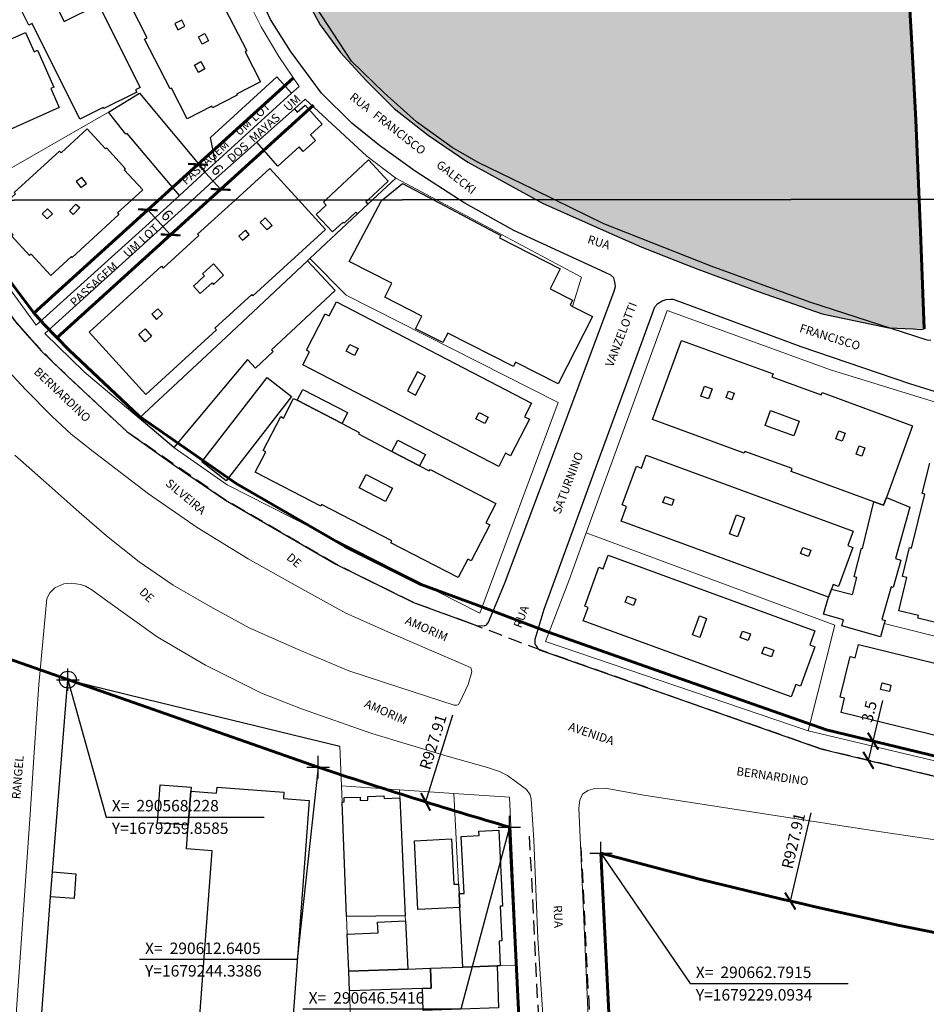
# Model space of a CAD drawing. Units: millimetres. Extents: x 290116 to 293361, y 1677035 to 1680124.
# Drawn here: x 290560 to 290720, y 1679202 to 1679377 of the extents above; entities that cross this region are included whole.
import ezdxf

# ---------------------------------------------------------------- set-up
doc = ezdxf.new("R2010")
doc.units = ezdxf.units.MM
doc.header["$MEASUREMENT"] = 0
doc.header["$PDMODE"] = 2
doc.header["$PDSIZE"] = 2
doc.linetypes.add('DASHED2', pattern=[0.375, 0.25, -0.125])
for name, color, linetype in [('_COORDENADAS_SIRGAS', 7, 'Continuous'), ('_cotas', 7, 'Continuous'), ('_meio fio', 7, 'DASHED2'), ('_textos', 7, 'Continuous'), ('Cerca', 8, 'Cerca'), ('Edificacoes', 2, 'Continuous'), ('Edificacoes_Vazios', 2, 'Continuous'), ('Topon_de_Vias', 7, 'Continuous'), ('V-AREA_VERDE', 3, 'Continuous')]:
    doc.layers.add(name, color=color, linetype=linetype)
for name, color, linetype, lineweight in [('_traçado por meio fio', 7, 'Continuous', 60), ('_traçado viário outros', 7, 'Continuous', 60), ('Muro_Grade', 8, 'Continuous', 20), ('Pavimentacao_Asfaltica_Mfio', 10, 'Continuous', 30), ('Pavimentacao_Asfaltica_S_Mfio', 10, 'Continuous', 15), ('Pavimentacao_Nao_Asfaltica_Mfio', 10, 'Continuous', 30), ('Separ_Fisico_Canteiro_Mureta', 10, 'Continuous', 15)]:
    doc.layers.add(name, color=color, linetype=linetype, lineweight=lineweight)
doc.layers.add('Malha', color=7, linetype='Continuous', plot=False)
doc.styles.add('Arial', font='arial.ttf', dxfattribs={"height": 1.5})
doc.styles.get("Standard").update_dxf_attribs({"font": 'arial.ttf'})
doc.linetypes.add('Cerca', pattern='A,10,0,["X",Standard,S=1,R=0,X=0,Y=-0.5],0.1', length=10.1)
doc.dimstyles.new('AEROS UPV', dxfattribs={"dimtxt": 2, "dimasz": 2.5, "dimexe": 1.25, "dimexo": 0.625, "dimtad": 1, "dimdsep": 46, "dimtxsty": 'Standard', "dimblk": 'ARCHTICK', "dimcen": 2.5, "dimadec": 0, "dimazin": 0, "dimtfac": 1, "dimtmove": 0, "dimatfit": 3, "dimfxl": 1, "dimtzin": 0, "dimarcsym": 0})

# ---------------------------------------------------------------- blocks, each defined once
blk = doc.blocks.new('_ArchTick')
at = {"color": 0, "linetype": 'Continuous', "const_width": 0.15}
blk.add_lwpolyline([(-0.5, -0.5), (0.5, 0.5)], dxfattribs=at)
blk = doc.blocks.new('*D317')
at = {"layer": '_cotas', "color": 0, "lineweight": -2, "transparency": 16777216}
blk.add_line((290429.9, 1679299.82), (290415.51, 1679301.8), dxfattribs=at)
at = {"layer": 'Defpoints', "color": 0, "transparency": 16777216}
for p in [(290415.51, 1679301.8), (291009.91, 1679220.18)]:
    blk.add_point(p, dxfattribs=at)
at = {"layer": '_cotas', "color": 0, "lineweight": -2, "transparency": 16777216, "xscale": 2.5, "yscale": 2.5, "zscale": 2.5, "rotation": 172.1813651565204}
blk.add_blockref('_ArchTick', (290415.51, 1679301.8), dxfattribs=at)
at = {"layer": '_cotas', "color": 0, "transparency": 16777216, "insert": (290426.37, 1679301.97), "char_height": 2, "attachment_point": 5, "rotation": 352.1814}
blk.add_mtext('R600', dxfattribs=at)
blk = doc.blocks.new('*D346')
at = {"layer": '_cotas', "color": 0, "lineweight": -2, "transparency": 16777216}
for p, q in [((290711.04, 1679248.95), (290712.77, 1679256.15)), ((290710.22, 1679245.55), (290711.04, 1679248.95)), ((290711.65, 1679248.8), (290712.26, 1679248.66)), ((290710.83, 1679245.4), (290711.44, 1679245.25))]:
    blk.add_line(p, q, dxfattribs=at)
at = {"layer": 'Defpoints', "color": 0, "transparency": 16777216}
for p in [(290711.04, 1679248.95), (290711.04, 1679248.95), (290710.22, 1679245.55)]:
    blk.add_point(p, dxfattribs=at)
at = {"layer": '_cotas', "color": 0, "lineweight": -2, "transparency": 16777216, "xscale": 2.5, "yscale": 2.5, "zscale": 2.5}
for p, rotation in [((290711.04, 1679248.95), 76.46594027085514), ((290710.22, 1679245.55), 256.4659402708551)]:
    blk.add_blockref('_ArchTick', p, dxfattribs=dict(at, rotation=rotation))
at = {"layer": '_cotas', "color": 0, "transparency": 16777216, "insert": (290710.6, 1679254.15), "char_height": 2, "attachment_point": 5, "rotation": 76.4659}
blk.add_mtext('3.5', dxfattribs=at)
blk = doc.blocks.new('*D395')
at = {"layer": '_cotas', "color": 0, "lineweight": -2, "transparency": 16777216}
blk.add_line((290636.47, 1679253.54), (290631.69, 1679238.18), dxfattribs=at)
at = {"layer": 'Defpoints', "color": 0, "transparency": 16777216}
for p in [(290907.49, 1680124.15), (290631.69, 1679238.18)]:
    blk.add_point(p, dxfattribs=at)
at = {"layer": '_cotas', "color": 0, "lineweight": -2, "transparency": 16777216, "xscale": 2.5, "yscale": 2.5, "zscale": 2.5, "rotation": 252.7091674094109}
blk.add_blockref('_ArchTick', (290631.69, 1679238.18), dxfattribs=at)
at = {"layer": '_cotas', "color": 0, "transparency": 16777216, "insert": (290633.25, 1679248.74), "char_height": 2, "attachment_point": 5, "rotation": 72.7092}
blk.add_mtext('R927.91', dxfattribs=at)
blk = doc.blocks.new('*D396')
at = {"layer": '_cotas', "color": 0, "lineweight": -2, "transparency": 16777216}
blk.add_line((290700.02, 1679236.25), (290696.36, 1679220.59), dxfattribs=at)
at = {"layer": 'Defpoints', "color": 0, "transparency": 16777216}
for p in [(290907.49, 1680124.15), (290696.36, 1679220.59)]:
    blk.add_point(p, dxfattribs=at)
at = {"layer": '_cotas', "color": 0, "lineweight": -2, "transparency": 16777216, "xscale": 2.5, "yscale": 2.5, "zscale": 2.5, "rotation": 256.848369383542}
blk.add_blockref('_ArchTick', (290696.36, 1679220.59), dxfattribs=at)
at = {"layer": '_cotas', "color": 0, "transparency": 16777216, "insert": (290697.16, 1679231.22), "char_height": 2, "attachment_point": 5, "rotation": 76.8484}
blk.add_mtext('R927.91', dxfattribs=at)
blk = doc.blocks.new('*D399')
at = {"layer": '_cotas', "color": 0, "lineweight": -2, "transparency": 16777216}
for p, q in [((290591.77, 1679351.69), (290592.24, 1679352.11)), ((290591.31, 1679351.27), (290595.34, 1679346.82)), ((290595.8, 1679347.24), (290596.27, 1679347.66))]:
    blk.add_line(p, q, dxfattribs=at)
at = {"layer": 'Defpoints', "color": 0, "transparency": 16777216}
for p in [(290591.31, 1679351.27), (290595.34, 1679346.82), (290595.34, 1679346.82)]:
    blk.add_point(p, dxfattribs=at)
at = {"layer": '_cotas', "color": 0, "lineweight": -2, "transparency": 16777216, "xscale": 2.5, "yscale": 2.5, "zscale": 2.5}
for p, rotation in [((290591.31, 1679351.27), 132.1849280996417), ((290595.34, 1679346.82), 312.1849280996417)]:
    blk.add_blockref('_ArchTick', p, dxfattribs=dict(at, rotation=rotation))
at = {"layer": '_cotas', "color": 0, "transparency": 16777216, "insert": (290594.55, 1679350.15), "char_height": 2, "attachment_point": 5, "rotation": 312.1849}
blk.add_mtext('6', dxfattribs=at)
blk = doc.blocks.new('*D400')
at = {"layer": '_cotas', "color": 0, "lineweight": -2, "transparency": 16777216}
for p, q in [((290581.95, 1679342.79), (290581.49, 1679342.37)), ((290582.42, 1679343.21), (290586.45, 1679338.76)), ((290585.98, 1679338.34), (290585.52, 1679337.92))]:
    blk.add_line(p, q, dxfattribs=at)
at = {"layer": 'Defpoints', "color": 0, "transparency": 16777216}
for p in [(290582.42, 1679343.21), (290586.45, 1679338.76), (290586.45, 1679338.76)]:
    blk.add_point(p, dxfattribs=at)
at = {"layer": '_cotas', "color": 0, "lineweight": -2, "transparency": 16777216, "xscale": 2.5, "yscale": 2.5, "zscale": 2.5}
for p, rotation in [((290582.42, 1679343.21), 132.1849280992298), ((290586.45, 1679338.76), 312.1849280992298)]:
    blk.add_blockref('_ArchTick', p, dxfattribs=dict(at, rotation=rotation))
at = {"layer": '_cotas', "color": 0, "transparency": 16777216, "insert": (290585.65, 1679342.09), "char_height": 2, "attachment_point": 5, "rotation": 312.1849}
blk.add_mtext('6', dxfattribs=at)

msp = doc.modelspace()

# ---------------------------------------------------------------- hatches: boundary and pattern name
at = {"layer": 'V-AREA_VERDE'}
h = msp.add_hatch(dxfattribs=at)
h.set_pattern_fill('AR-SAND', color=256, scale=2)
h.set_pattern_definition([(37.5, (0, 0), (-0.125986716, 3.853647538), [0, -3.04, 0, -3.4, 0, -3.25]), (7.5, (0, 0), (3.53955341, 5.64429213), [0, -1.64, 0, -2.74, 0, -1.05]), (327.5, (-2.46, 0), (6.2282837235, 0.011318107), [0, -1, 0, -3.6, 0, -4.7]), (317.5, (-2.46, 0), (6.012253209, 1.75535113), [0, -0.5, 0, -2.36, 0, -2.7])])
h.paths.add_polyline_path([(290717.265, 1679383.951), (290716.458, 1679398.205), (290715.316, 1679408.706), (290714.704, 1679413.337), (290713.799, 1679417.545), (290713.196, 1679419.94), (290712.197, 1679423.943), (290710.349, 1679429.422), (290707.038, 1679437.963), (290703.4, 1679445.025), (290699.873, 1679451.134), (290697.091, 1679455.954), (290691.469, 1679465.541), (290686.576, 1679473.856), (290678.785, 1679486.896), (290671.513, 1679499.58), (290667.502, 1679506.988), (290664.231, 1679513.48), (290660.375, 1679522.045), (290657.107, 1679530.994), (290651.911, 1679547.914), (290650.321, 1679553.33), (290650.006, 1679555.078), (290649.762, 1679556.731), (290649.597, 1679557.435), (290649.452, 1679558.089), (290649.098, 1679558.323), (290648.448, 1679558.493), (290639.828, 1679558.683), (290638.018, 1679558.723), (290637.188, 1679558.123), (290636.218, 1679556.803), (290635.728, 1679554.413), (290635.039, 1679551.073), (290613.441, 1679460.733), (290607.842, 1679436.612), (290604.742, 1679424.552), (290603.932, 1679418.712), (290603.352, 1679413.022), (290603.412, 1679407.592), (290603.693, 1679402.162), (290604.503, 1679396.692), (290605.793, 1679391.223), (290607.643, 1679385.833), (290613.003, 1679376.023), (290616.613, 1679371.083), (290621.123, 1679366.143), (290626.124, 1679361.203), (290632.134, 1679356.443), (290639.194, 1679351.683), (290652.564, 1679344.344), (290665.194, 1679338.734), (290670.024, 1679336.584), (290677.824, 1679333.525), (290679.964, 1679332.685), (290690.654, 1679328.715), (290702.024, 1679324.745), (290714.158, 1679322.281), (290720.076, 1679322.092), (290720.043, 1679323.402), (290720.028, 1679323.81), (290720.015, 1679324.154), (290719.997, 1679324.627), (290719.972, 1679325.299), (290719.652, 1679333.656), (290718.089, 1679369.348)])
h.paths.add_polyline_path([(290645.955, 1679417.674), (290681.021, 1679417.674), (290681.021, 1679421.555), (290645.955, 1679421.555)], flags=16)
h.paths.add_polyline_path([(290646.059, 1679420.247), (290684.367, 1679420.247), (290684.367, 1679425.14), (290646.059, 1679425.14)], flags=16)

# ---------------------------------------------------------------- linework, layer by layer
at = {"layer": '_COORDENADAS_SIRGAS'}
for points in [[(290568.228, 1679259.859), (290575.034, 1679235.492), (290603.034, 1679235.492)], [(290612.641, 1679244.339), (290608.923, 1679210.193), (290580.923, 1679210.193)], [(290646.542, 1679233.695), (290637.936, 1679201.399), (290609.936, 1679201.399)], [(290662.792, 1679229.093), (290678.609, 1679205.935), (290706.609, 1679205.935)]]:
    msp.add_lwpolyline(points, dxfattribs=at)
at = {"layer": '_meio fio', "ltscale": 10}
msp.add_line((290653.805, 1679158.459), (290650.098, 1679232.661), dxfattribs=at)
msp.add_lwpolyline([(290736.172, 1679239.299), (290701.802, 1679247.572), (290674.625, 1679257.136), (290652.283, 1679265.013), (290639.504, 1679269.885), (290629.527, 1679273.535), (290615.762, 1679280.375), (290596.181, 1679291.722), (290578.671, 1679303.868), (290565.918, 1679315.853), (290561.466, 1679320.496), (290559.444, 1679322.804), (290552.06, 1679332.561), (290544.2, 1679343.841), (290541.959, 1679347.632), (290540.412, 1679350.369), (290534.046, 1679364.749), (290531.901, 1679370.789), (290530.007, 1679376.861), (290527.522, 1679388.389)], dxfattribs=at)
msp.add_lwpolyline([(290659.238, 1679230.072), (290667.397, 1679066.8, 0.4144226), (290670.545, 1679063.954), (290728.097, 1679066.871), (290756.739, 1679068.499), (290790.56, 1679070.22), (290808.191, 1679071.019, 0.41678), (290811.05, 1679074.178), (290803.411, 1679215.341)], format="xyb", dxfattribs=at)
at = {"layer": '_textos'}
msp.add_circle((290568.228, 1679259.859), 1.5, dxfattribs=at)
for p in [(290568.228, 1679259.859), (290612.641, 1679244.339), (290646.542, 1679233.695), (290662.792, 1679229.093)]:
    msp.add_point(p, dxfattribs=at)
at = {"layer": '_traçado por meio fio'}
msp.add_line((290650.284, 1679158.796), (290646.542, 1679233.695), dxfattribs=at)
for points in [[(290712.136, 1679424.154), (290714.534, 1679414.626), (290715.716, 1679405.681), (290716.516, 1679397.624), (290717.14, 1679386.142), (290717.91, 1679372.617), (290718.648, 1679359.126), (290719.447, 1679339.355), (290720.092, 1679322.096)], [(290736.991, 1679242.702), (290702.795, 1679250.933), (290675.787, 1679260.437), (290653.488, 1679268.3), (290640.729, 1679273.163), (290630.911, 1679276.755), (290617.42, 1679283.46), (290598.059, 1679294.679), (290580.879, 1679306.596), (290568.381, 1679318.341), (290564.046, 1679322.861), (290562.16, 1679325.016), (290554.892, 1679334.619), (290547.147, 1679345.734), (290544.989, 1679349.384), (290543.543, 1679351.942), (290537.3, 1679366.045), (290535.222, 1679371.896), (290533.395, 1679377.753)], [(290662.792, 1679229.093), (290670.917, 1679066.476), (290727.962, 1679069.367), (290756.604, 1679070.996), (290790.44, 1679072.717), (290807.083, 1679073.472), (290800.011, 1679204.146)]]:
    msp.add_lwpolyline(points, dxfattribs=at)
at = {"layer": '_traçado viário outros'}
for p, q in [((290608.243, 1679366.616), (290562.21, 1679324.898)), ((290611.811, 1679361.752), (290566.24, 1679320.452)), ((290482.428, 1679289.841), (290612.641, 1679244.339))]:
    msp.add_line(p, q, dxfattribs=at)
for start, end in [(251.472919, 253.667098), (254.70996, 260.660187)]:
    msp.add_arc((290907.485, 1680124.154), 927.906, start, end, dxfattribs=at)
at = {"layer": 'Cerca', "flags": 128}
msp.add_lwpolyline([(290560.516, 1679159.524), (290565.177, 1679221.351), (290565.508, 1679225.745), (290565.85, 1679230.272), (290568.228, 1679259.859), (290582.164, 1679256.408), (290616.493, 1679248.055)], dxfattribs=at)
at = {"layer": 'Edificacoes', "flags": 128}
for points in [[(290592.267, 1679385.914), (290595.057, 1679380.488), (290595.264, 1679380.594), (290599.992, 1679371.399), (290599.667, 1679371.232), (290602.406, 1679365.905), (290598.158, 1679363.721), (290598.243, 1679363.556), (290593.891, 1679361.319), (290593.746, 1679361.6), (290589.373, 1679359.351), (290586.592, 1679364.76), (290586.375, 1679364.648), (290581.831, 1679373.484), (290582.293, 1679373.722), (290579.382, 1679379.382), (290583.759, 1679381.632), (290583.669, 1679381.809), (290587.957, 1679384.014), (290588.086, 1679383.765)], [(290570.384, 1679359.274), (290561.892, 1679376.261), (290561.338, 1679375.984), (290560.099, 1679378.463), (290565.319, 1679381.073), (290567.554, 1679376.603), (290573.658, 1679379.654), (290581.042, 1679364.882), (290580.245, 1679364.483), (290580.45, 1679364.073), (290574.599, 1679361.148), (290574.506, 1679361.334)], [(290542.812, 1679366.663), (290560.696, 1679374.665), (290562.23, 1679371.236), (290562.831, 1679371.505), (290565.758, 1679364.964), (290565.208, 1679364.718), (290566.713, 1679361.355), (290548.712, 1679353.301), (290547.176, 1679356.735), (290546.581, 1679356.469), (290543.673, 1679362.966), (290544.333, 1679363.262)], [(290607.923, 1679363.872), (290594.436, 1679351.581), (290593.514, 1679356.058), (290605.276, 1679366.777)], [(290575.471, 1679360.526), (290580.933, 1679363.893), (290592.615, 1679349.922), (290588.011, 1679345.726), (290578.732, 1679356.716), (290578.515, 1679356.603)], [(290608.412, 1679361.113), (290608.926, 1679360.534), (290610.33, 1679361.78), (290613.353, 1679358.372), (290611.259, 1679356.514), (290612.171, 1679355.485), (290609.991, 1679353.551), (290609.275, 1679354.358), (290605.463, 1679350.975), (290601.729, 1679355.184)], [(290580.906, 1679306.23), (290596.289, 1679320.638), (290610.733, 1679334.167), (290615.648, 1679328.919), (290604.364, 1679318.35), (290604.651, 1679318.043), (290601.524, 1679315.114), (290600.084, 1679316.651), (290587.048, 1679301.043)], [(290609.9, 1679315.736), (290611.095, 1679318.037), (290610.564, 1679318.313), (290613.896, 1679324.728), (290614.58, 1679324.373), (290615.869, 1679326.854), (290650.459, 1679308.885), (290649.223, 1679306.505), (290650.097, 1679306.051), (290646.732, 1679299.572), (290645.868, 1679300.021), (290644.653, 1679297.682)], [(290671.929, 1679305.997), (290677.073, 1679320.042), (290693.318, 1679314.092), (290693.12, 1679313.554), (290701.839, 1679310.361), (290701.996, 1679310.792), (290718.062, 1679304.908), (290713.408, 1679292.199), (290712.891, 1679290.789), (290711.202, 1679291.407), (290696.496, 1679296.793), (290696.679, 1679297.293), (290688.324, 1679300.354), (290688.208, 1679300.036)], [(290591.996, 1679298.493), (290603.559, 1679313.436), (290607.872, 1679310.098), (290596.309, 1679295.156)], [(290616.86, 1679305.297), (290608.924, 1679309.419), (290609.925, 1679311.347), (290617.861, 1679307.224)], [(290608.269, 1679309.76), (290608.924, 1679309.419), (290616.86, 1679305.297), (290619.902, 1679303.717), (290619.759, 1679303.44), (290625.718, 1679300.345), (290630.625, 1679297.796), (290632.344, 1679296.903), (290632.474, 1679297.153), (290644.121, 1679291.102), (290642.345, 1679287.682), (290643.062, 1679287.31), (290639.756, 1679280.946), (290639.158, 1679281.257), (290637.445, 1679277.959), (290625.544, 1679284.141), (290625.709, 1679284.459), (290613.238, 1679290.937), (290613.074, 1679290.622), (290601.476, 1679296.647), (290603.352, 1679300.257), (290602.858, 1679300.514), (290605.979, 1679306.522), (290606.458, 1679306.273)], [(290630.625, 1679297.796), (290625.718, 1679300.345), (290626.76, 1679302.351), (290631.667, 1679299.802)], [(290670.826, 1679299.657), (290707.491, 1679286.229), (290706.544, 1679283.643), (290707.469, 1679283.304), (290704.925, 1679276.357), (290703.947, 1679276.715), (290703.646, 1679275.895), (290703.139, 1679274.51), (290666.379, 1679287.973), (290667.342, 1679290.602), (290666.562, 1679290.888), (290669.064, 1679297.719), (290669.991, 1679297.379)], [(290713.408, 1679292.199), (290717.568, 1679290.451), (290715.019, 1679281.351), (290716, 1679281.076), (290714.633, 1679276.195), (290714.256, 1679276.301), (290712.632, 1679270.505), (290713.192, 1679270.348), (290713.043, 1679269.816), (290712.383, 1679267.459), (290705.526, 1679269.38), (290705.832, 1679270.471), (290702.286, 1679271.464), (290703.139, 1679274.51), (290703.646, 1679275.895), (290707.405, 1679274.973), (290708.14, 1679277.969), (290707.719, 1679278.072), (290708.976, 1679283.195), (290709.174, 1679283.146), (290711.202, 1679291.407), (290712.891, 1679290.789)], [(290664.059, 1679281.934), (290700.735, 1679268.502), (290699.829, 1679266.029), (290700.718, 1679265.703), (290698.163, 1679258.728), (290697.354, 1679259.024), (290696.54, 1679256.802), (290659.631, 1679270.32), (290660.499, 1679272.689), (290659.9, 1679272.908), (290662.43, 1679279.816), (290663.183, 1679279.541)], [(290708.452, 1679266.12), (290746.639, 1679256.747), (290745.943, 1679253.912), (290746.725, 1679253.72), (290745.069, 1679246.973), (290743.999, 1679247.235), (290743.383, 1679244.725), (290705.377, 1679254.053), (290705.993, 1679256.564), (290705.2, 1679256.759), (290706.966, 1679263.954), (290707.866, 1679263.733)], [(290589.572, 1679234.064), (290584.123, 1679234.476), (290584.632, 1679241.223), (290590.082, 1679240.812), (290590.024, 1679240.056)], [(290590.024, 1679240.056), (290594.621, 1679239.709), (290594.702, 1679240.784), (290606.556, 1679239.889), (290606.471, 1679238.767), (290611.056, 1679238.421), (290607.459, 1679190.814), (290606.653, 1679190.875), (290606.004, 1679182.29), (290606.674, 1679182.239), (290605.835, 1679171.127), (290601.386, 1679171.463), (290601.289, 1679170.174), (290589.435, 1679171.069), (290589.525, 1679172.255), (290584.361, 1679172.645), (290584.866, 1679178.6), (290585.195, 1679182.475), (290590.268, 1679182.091), (290590.869, 1679190.049), (290591.344, 1679196.331), (290593.85, 1679229.504), (290589.253, 1679229.851), (290589.572, 1679234.064)], [(290616.878, 1679238.155), (290617.255, 1679238.17), (290617.226, 1679238.936), (290620.052, 1679239.046), (290620.076, 1679238.44), (290621.456, 1679238.494), (290621.432, 1679239.118), (290624.302, 1679239.23), (290624.319, 1679238.795), (290627.142, 1679238.904), (290628.081, 1679217.952), (290617.668, 1679217.862)], [(290644.359, 1679209.077), (290638.309, 1679208.864), (290637.757, 1679219.416), (290637.626, 1679221.903), (290638.542, 1679221.951), (290638.014, 1679232.034), (290641.17, 1679232.199), (290641.13, 1679232.971), (290644.644, 1679233.155), (290645.349, 1679219.688), (290644.88, 1679219.663), (290645.201, 1679213.529), (290644.705, 1679213.503), (290644.936, 1679209.097)], [(290637.537, 1679223.604), (290637.626, 1679221.903), (290637.757, 1679219.416), (290630.277, 1679219.081), (290629.731, 1679231.261), (290636.252, 1679231.602), (290636.673, 1679223.559)], [(290565.177, 1679221.351), (290565.508, 1679225.745), (290569.657, 1679225.432), (290569.326, 1679221.038)], [(290618.046, 1679208.154), (290617.791, 1679214.71), (290623.253, 1679214.955), (290623.167, 1679216.858), (290628.12, 1679217.08), (290628.504, 1679208.52)], [(290631.114, 1679205.102), (290618.19, 1679204.649), (290618.046, 1679208.154), (290628.504, 1679208.52), (290632.564, 1679208.663), (290632.687, 1679205.157)], [(290632.687, 1679205.157), (290632.564, 1679208.663), (290638.309, 1679208.864), (290644.359, 1679209.077), (290644.62, 1679201.633), (290631.252, 1679201.164), (290631.114, 1679205.102)]]:
    msp.add_lwpolyline(points, close=True, dxfattribs=at)
for points in [[(290557.711, 1679344.908), (290558.935, 1679346.031), (290558.716, 1679346.269), (290566.74, 1679353.627), (290567.032, 1679353.309), (290571.674, 1679357.567), (290574.92, 1679354.028), (290575.076, 1679354.171), (290578.458, 1679350.483), (290578.25, 1679350.293), (290581.513, 1679346.735), (290579.541, 1679344.927)], [(290613.974, 1679344.956), (290621.54, 1679352.042), (290625.052, 1679348.293), (290621.495, 1679344.962)], [(290597.894, 1679344.942), (290604.04, 1679350.552), (290609.152, 1679344.952)], [(290624.058, 1679344.964), (290627.572, 1679347.897), (290633.088, 1679344.972)], [(290579.541, 1679344.927), (290577.059, 1679342.651), (290577.304, 1679342.385), (290569.005, 1679334.774), (290568.877, 1679334.914), (290565.188, 1679331.531), (290561.714, 1679335.319), (290561.451, 1679335.077), (290558.278, 1679338.536), (290558.545, 1679338.781), (290555.112, 1679342.525)], [(290609.152, 1679344.952), (290613.945, 1679339.701), (290601.069, 1679327.948), (290600.838, 1679328.201), (290594.293, 1679322.227), (290594.598, 1679321.892), (290582.079, 1679310.465), (290572.018, 1679321.487)], [(290572.018, 1679321.487), (290584.838, 1679333.189), (290585.15, 1679332.848), (290591.482, 1679338.628), (290591.253, 1679338.88), (290597.894, 1679344.942)], [(290621.461, 1679344.216), (290619.614, 1679342.485), (290619.325, 1679342.793), (290617.225, 1679340.826), (290617.045, 1679341.018), (290615.195, 1679339.285), (290612.301, 1679342.375), (290614.073, 1679344.035), (290613.567, 1679344.575), (290613.974, 1679344.956)], [(290657.758, 1679326.059), (290661.265, 1679324.28), (290655.206, 1679312.338), (290647.658, 1679316.168), (290647.278, 1679315.418), (290635.625, 1679321.331), (290634.768, 1679319.643), (290629.882, 1679322.122), (290631.013, 1679324.35), (290624.436, 1679327.686), (290625.702, 1679330.181), (290618.125, 1679334.026), (290623.813, 1679344.76), (290624.058, 1679344.964)], [(290621.495, 1679344.962), (290621.105, 1679344.596), (290621.461, 1679344.216)], [(290633.088, 1679344.972), (290645.006, 1679338.652), (290644.794, 1679338.233), (290655.578, 1679332.761), (290653.758, 1679329.174), (290657.749, 1679327.149), (290657.311, 1679326.286), (290657.758, 1679326.059)], [(290724.624, 1679269.381), (290718.983, 1679270.766), (290719.095, 1679271.223), (290715.604, 1679272.08), (290717.051, 1679277.979), (290716.246, 1679278.176), (290717.503, 1679283.298), (290717.869, 1679283.209), (290720.218, 1679292.777), (290719.777, 1679292.885), (290721.096, 1679298.257)]]:
    msp.add_lwpolyline(points, dxfattribs=at)
at = {"layer": 'Edificacoes_Vazios', "flags": 128}
for points in [[(290587.204, 1679376.226), (290587.756, 1679375.152), (290588.987, 1679375.785), (290588.435, 1679376.858)], [(290592.513, 1679374.484), (290593.189, 1679373.17), (290592.065, 1679372.592), (290591.389, 1679373.907)], [(290591.818, 1679369.517), (290592.543, 1679368.209), (290591.412, 1679367.583), (290590.687, 1679368.89)], [(290570.733, 1679348.957), (290569.734, 1679348.233), (290570.515, 1679347.154), (290571.515, 1679347.879)], [(290564.623, 1679343.395), (290565.497, 1679342.486), (290564.563, 1679341.588), (290563.689, 1679342.497)], [(290569.672, 1679344.232), (290570.346, 1679343.59), (290569.204, 1679342.393), (290568.531, 1679343.035)], [(290603.225, 1679341.772), (290604.441, 1679340.439), (290603.555, 1679339.631), (290602.339, 1679340.963)], [(290599.716, 1679339.568), (290598.577, 1679338.528), (290599.229, 1679337.813), (290600.369, 1679338.853)], [(290594.043, 1679333.598), (290592.118, 1679331.841), (290592.455, 1679331.472), (290590.502, 1679329.69), (290591.718, 1679328.357), (290593.805, 1679330.262), (290594.069, 1679329.974), (290595.86, 1679331.608)], [(290584.188, 1679325.649), (290583.132, 1679324.684), (290583.971, 1679323.765), (290585.027, 1679324.73)], [(290581.922, 1679322.069), (290583.074, 1679320.808), (290581.968, 1679319.798), (290580.816, 1679321.06)], [(290618.247, 1679319.337), (290619.705, 1679318.58), (290619.073, 1679317.364), (290617.616, 1679318.121)], [(290630.228, 1679314.47), (290628.467, 1679311.08), (290629.916, 1679310.328), (290631.677, 1679313.717)], [(290681.158, 1679311.914), (290682.495, 1679311.424), (290681.854, 1679309.672), (290680.516, 1679310.162)], [(290685.407, 1679311.035), (290686.419, 1679310.665), (290685.999, 1679309.52), (290684.988, 1679309.891)], [(290641.157, 1679307.271), (290642.753, 1679306.442), (290642.168, 1679305.316), (290640.572, 1679306.146)], [(290692.85, 1679307.604), (290697.943, 1679305.739), (290696.974, 1679303.093), (290691.881, 1679304.958)], [(290704.98, 1679304.021), (290706.102, 1679303.611), (290705.581, 1679302.19), (290704.46, 1679302.601)], [(290708.567, 1679301.342), (290709.587, 1679300.968), (290709.042, 1679299.478), (290708.021, 1679299.852)], [(290621.166, 1679296.273), (290625.817, 1679293.857), (290624.58, 1679291.475), (290619.929, 1679293.891)], [(290674.166, 1679292.379), (290675.724, 1679291.808), (290675.332, 1679290.738), (290673.774, 1679291.308)], [(290686.798, 1679289.081), (290688.227, 1679288.558), (290686.995, 1679285.196), (290685.567, 1679285.719)], [(290698.588, 1679283.319), (290699.997, 1679282.802), (290699.597, 1679281.709), (290698.188, 1679282.225)], [(290667.484, 1679274.677), (290668.987, 1679274.127), (290668.587, 1679273.036), (290667.085, 1679273.586)], [(290680.243, 1679271.158), (290681.53, 1679270.687), (290680.314, 1679267.368), (290679.027, 1679267.839)], [(290687.912, 1679268.485), (290689.314, 1679267.972), (290688.889, 1679266.812), (290687.487, 1679267.326)], [(290691.781, 1679265.68), (290693.445, 1679265.07), (290693.01, 1679263.881), (290691.345, 1679264.49)], [(290712.648, 1679259.299), (290714.224, 1679258.912), (290713.939, 1679257.753), (290712.364, 1679258.14)]]:
    msp.add_lwpolyline(points, close=True, dxfattribs=at)
at = {"layer": 'Malha', "flags": 128}
for points in [[(290351.418, 1679898.993), (290833.847, 1679899.403), (290834.307, 1679345.143), (290351.901, 1679344.733), (290351.418, 1679898.993)], [(290351.901, 1679344.733), (290834.307, 1679345.143), (290834.766, 1678790.883), (290352.385, 1678790.472), (290351.901, 1679344.733)]]:
    msp.add_lwpolyline(points, close=True, dxfattribs=at)
at = {"layer": 'Muro_Grade', "flags": 128}
for points in [[(290587.14, 1679344.933), (290588.011, 1679345.726), (290592.615, 1679349.922), (290594.436, 1679351.581), (290607.923, 1679363.872), (290609.268, 1679365.098), (290605.682, 1679370.405), (290602.504, 1679375.651), (290599.954, 1679380.806), (290596.899, 1679388.066)], [(290626.401, 1679348.842), (290621.279, 1679352.699), (290610.339, 1679362.823), (290608.412, 1679361.113), (290601.729, 1679355.184), (290593.994, 1679348.321), (290590.259, 1679344.936)], [(290575.471, 1679360.526), (290548.178, 1679344.9)], [(290622.259, 1679344.963), (290626.401, 1679348.842)], [(290633.641, 1679344.973), (290626.401, 1679348.842)], [(290546.951, 1679344.198), (290562.614, 1679322.725), (290583.245, 1679341.383), (290587.14, 1679344.933)], [(290590.259, 1679344.936), (290564.17, 1679321.292), (290571.143, 1679314.474), (290580.906, 1679306.23)], [(290611.163, 1679334.57), (290619.614, 1679342.485), (290621.461, 1679344.216), (290622.259, 1679344.963)], [(290657.758, 1679326.059), (290659.325, 1679331.243), (290633.641, 1679344.973)], [(290580.906, 1679306.23), (290587.048, 1679301.043), (290596.501, 1679294.424), (290641.299, 1679271.675), (290655.202, 1679309.004), (290617.599, 1679328.094), (290611.163, 1679334.57)], [(290580.906, 1679306.23), (290596.289, 1679320.638), (290610.733, 1679334.167), (290611.163, 1679334.57)], [(290660.156, 1679285.894), (290674.504, 1679325.327), (290703.499, 1679314.826), (290722.282, 1679309.005), (290741.441, 1679303.696), (290761.414, 1679299.603), (290761.196, 1679298.868), (290771.683, 1679297.413), (290771.87, 1679298.181), (290796.769, 1679294.991), (290797.898, 1679272.912), (290798.125, 1679268.453), (290798.534, 1679260.453), (290798.863, 1679254.437), (290798.912, 1679253.547), (290799.961, 1679234.447), (290798.018, 1679232.974), (290770.168, 1679235.903), (290747.874, 1679239.29)], [(290699.528, 1679250.787), (290652.966, 1679266.636), (290657.062, 1679277.389), (290660.156, 1679285.894)], [(290660.156, 1679285.894), (290704.254, 1679269.552), (290699.528, 1679250.787)], [(290713.043, 1679269.816), (290728.846, 1679265.838), (290752.705, 1679259.833)], [(290699.528, 1679250.787), (290747.874, 1679239.29)], [(290616.493, 1679248.055), (290616.766, 1679241.034)], [(290616.766, 1679241.034), (290627.078, 1679240.338)], [(290618.046, 1679208.154), (290617.791, 1679214.71), (290617.668, 1679217.862), (290616.878, 1679238.155), (290616.766, 1679241.034)], [(290627.078, 1679240.338), (290636.695, 1679239.689)], [(290628.504, 1679208.52), (290628.12, 1679217.08), (290628.081, 1679217.952), (290627.142, 1679238.904), (290627.078, 1679240.338)], [(290638.309, 1679208.864), (290637.757, 1679219.416), (290637.626, 1679221.903), (290637.537, 1679223.604), (290636.695, 1679239.689)], [(290636.695, 1679239.689), (290646.593, 1679239.021), (290647.906, 1679209.201)], [(290618.046, 1679208.154), (290628.504, 1679208.52)], [(290618.046, 1679208.154), (290618.19, 1679204.649), (290618.448, 1679198.345)], [(290638.309, 1679208.864), (290632.564, 1679208.663), (290628.504, 1679208.52)], [(290638.309, 1679208.864), (290644.359, 1679209.077), (290644.936, 1679209.097), (290647.906, 1679209.201)], [(290647.906, 1679209.201), (290648.468, 1679198.723)]]:
    msp.add_lwpolyline(points, dxfattribs=at)
at = {"layer": 'Pavimentacao_Asfaltica_Mfio', "flags": 128}
for points in [[(290543.507, 1679344.896), (290543.593, 1679344.744), (290549.29, 1679336.275), (290558.731, 1679323.619), (290563.544, 1679318.122), (290568.293, 1679313.584), (290578.671, 1679303.868), (290587.065, 1679297.891), (290596.181, 1679291.722), (290615.762, 1679280.375), (290629.527, 1679273.535), (290640.713, 1679269.443), (290642.063, 1679269.41), (290642.495, 1679269.616)], [(290651.251, 1679265.928), (290651.253, 1679265.923), (290651.396, 1679265.679), (290651.61, 1679265.402), (290651.881, 1679265.17), (290652.685, 1679264.857), (290701.802, 1679247.572), (290711.615, 1679245.21), (290745.543, 1679237.043), (290760.897, 1679234.259), (290790.755, 1679231.029), (290797.882, 1679230.454), (290800.08, 1679230.454), (290800.717, 1679230.561), (290801.309, 1679230.856), (290801.665, 1679231.093)]]:
    msp.add_lwpolyline(points, dxfattribs=at)
at = {"layer": 'Pavimentacao_Asfaltica_S_Mfio', "flags": 128}
for points in [[(290564.511, 1679274.242), (290565.014, 1679275.257), (290565.942, 1679276.13), (290567.545, 1679276.845), (290568.945, 1679276.979), (290570.477, 1679276.766), (290571.342, 1679276.45), (290572.487, 1679275.807), (290574.932, 1679273.997), (290584.091, 1679267.481), (290592.67, 1679262.448), (290602.6, 1679257.493), (290609.695, 1679254.675), (290622.172, 1679250.303), (290635.491, 1679246.317), (290642.642, 1679244.264), (290644.815, 1679243.567), (290646.19, 1679242.848), (290647.833, 1679241.671), (290649.563, 1679240.367), (290650.246, 1679239.451), (290650.427, 1679238.661)], [(290548.199, 1679046.792), (290549.484, 1679073.599), (290553.139, 1679123.229), (290555.571, 1679151.796), (290559.776, 1679210.569), (290561.568, 1679236.019), (290562.255, 1679246.931), (290563.068, 1679259.009), (290564.511, 1679274.242)], [(290658.885, 1679237.135), (290659.012, 1679238.463), (290659.539, 1679239.53), (290660.467, 1679240.209), (290661.685, 1679240.533), (290663.54, 1679240.643), (290670.395, 1679239.346), (290692.142, 1679235.972), (290712.057, 1679232.914), (290730.023, 1679230.259), (290749.043, 1679227.571), (290762.231, 1679225.69), (290795.075, 1679221.216), (290797.236, 1679220.592), (290800.497, 1679218.786), (290802.469, 1679217.446), (290803.152, 1679216.319), (290803.411, 1679215.341)], [(290650.427, 1679238.661), (290650.897, 1679231.436), (290651.602, 1679214.025), (290652.629, 1679197.703), (290653.757, 1679176.137), (290654.532, 1679159.413)], [(290667.544, 1679066.461), (290667.348, 1679067.766), (290665.729, 1679100.089), (290664.072, 1679135.882), (290662.152, 1679164.427), (290660.721, 1679196.03), (290659.608, 1679220.006), (290658.885, 1679237.135)]]:
    msp.add_lwpolyline(points, dxfattribs=at)
at = {"layer": 'Pavimentacao_Nao_Asfaltica_Mfio', "flags": 128}
for points in [[(290637.691, 1679344.976), (290629.844, 1679350.067), (290623.494, 1679354.605), (290618.589, 1679358.6), (290613.211, 1679363.906), (290607.735, 1679371.32), (290604.146, 1679376.977), (290602.003, 1679381.675), (290599.386, 1679388.162), (290597.68, 1679394.681), (290596.413, 1679401.552), (290595.806, 1679408.23), (290595.735, 1679413.439), (290596.637, 1679418.584), (290598.661, 1679429.416), (290602.559, 1679446.288), (290606.584, 1679462.712), (290611.636, 1679484.249), (290616.814, 1679505.785), (290621.993, 1679527.035), (290628.821, 1679557.646)], [(290654.596, 1679344.99), (290650.893, 1679346.821), (290640.994, 1679351.576), (290636.405, 1679354.276), (290630.087, 1679358.79), (290624.335, 1679363.947), (290618.519, 1679369.583), (290612.136, 1679379.31), (290609.463, 1679384.223), (290606.694, 1679391.662), (290605.089, 1679398.147), (290604.426, 1679403.293), (290604.046, 1679410.486), (290604.576, 1679418.483), (290605.453, 1679423.762), (290607.868, 1679433.398), (290611.223, 1679446.874), (290615.33, 1679464.734), (290619.281, 1679481.091), (290625.332, 1679507.209), (290630.913, 1679530.447), (290636.463, 1679553.206), (290637.529, 1679557.048)], [(290665.361, 1679329.61), (290665.297, 1679330.089), (290665.202, 1679330.664), (290665.044, 1679331.112), (290664.51, 1679331.623), (290663.504, 1679332.071), (290647.352, 1679339.551), (290638.614, 1679344.377), (290637.691, 1679344.976)], [(290721.287, 1679320.026), (290720.659, 1679320.088), (290699.855, 1679326.845), (290682.351, 1679333.232), (290663.276, 1679340.7), (290654.596, 1679344.99)], [(290642.495, 1679269.616), (290642.534, 1679269.634), (290642.847, 1679270.081), (290645.693, 1679276.887), (290654.886, 1679301.395), (290665.142, 1679328.779), (290665.361, 1679329.61)], [(290672.333, 1679325.991), (290672.861, 1679326.585), (290673.671, 1679327.08), (290674.339, 1679327.294), (290675.092, 1679327.367), (290675.596, 1679327.336), (290698.208, 1679318.982), (290717.522, 1679312.388), (290725.655, 1679309.86), (290734.165, 1679307.651), (290743.208, 1679305.539), (290753.507, 1679303.331), (290763.461, 1679301.539), (290777.401, 1679299.492), (290794.858, 1679297.381), (290796.438, 1679297.233), (290797.5, 1679297.036), (290798.307, 1679296.487), (290798.849, 1679295.72), (290798.973, 1679295.172)], [(290651.251, 1679265.928), (290651.144, 1679266.198), (290651.096, 1679266.66), (290651.113, 1679267.066), (290652.74, 1679272.35), (290662.693, 1679299.731), (290670.048, 1679319.682), (290672.333, 1679325.991)]]:
    msp.add_lwpolyline(points, dxfattribs=at)
at = {"layer": 'Separ_Fisico_Canteiro_Mureta', "flags": 128}
msp.add_lwpolyline([(290556.245, 1679316.163), (290560.713, 1679311.346), (290565.431, 1679306.561), (290568.828, 1679303.404), (290572.728, 1679300.344), (290582.539, 1679292.821), (290591.186, 1679286.861), (290600.24, 1679281.318), (290608.005, 1679276.924), (290617.53, 1679271.637), (290625.953, 1679267.947), (290639.216, 1679262.221), (290639.688, 1679261.934), (290639.814, 1679261.615), (290639.877, 1679261.231), (290639.252, 1679258.993), (290637.75, 1679255.857), (290637.531, 1679255.473), (290637.374, 1679255.377), (290637.185, 1679255.345), (290636.777, 1679255.312), (290626.941, 1679258.52), (290618.048, 1679261.443), (290609.091, 1679265.228), (290600.416, 1679269.046), (290593.469, 1679272.867), (290586.93, 1679276.625), (290580.893, 1679280.768), (290575.076, 1679285.39), (290570.232, 1679289.568), (290563.879, 1679295.276), (290558.815, 1679299.708)], dxfattribs=at)
at = {"layer": 'V-AREA_VERDE'}
msp.add_lwpolyline([(290607.643, 1679385.833), (290613.003, 1679376.023), (290616.613, 1679371.083), (290621.123, 1679366.143), (290626.124, 1679361.203), (290632.134, 1679356.443), (290632.134, 1679356.443), (290639.194, 1679351.683), (290652.564, 1679344.344), (290652.564, 1679344.344), (290665.194, 1679338.734), (290665.194, 1679338.734), (290670.024, 1679336.584), (290677.824, 1679333.525), (290677.824, 1679333.525), (290679.964, 1679332.685), (290690.654, 1679328.715), (290702.024, 1679324.745), (290713.855, 1679322.298), (290718.196, 1679322.064), (290718.196, 1679322.064), (290719.467, 1679321.966), (290719.467, 1679321.966), (290719.467, 1679321.966), (290720.092, 1679322.096), (290720.071, 1679322.66), (290720.071, 1679322.66), (290720.071, 1679322.66), (290720.059, 1679322.97), (290719.707, 1679332.383), (290718.089, 1679369.348), (290717.265, 1679383.951)], dxfattribs=at)

# ---------------------------------------------------------------- texts
at = {"layer": '_COORDENADAS_SIRGAS'}
for s, p in [('X=  290568.228', (290576.034, 1679236.492)), ('Y=1679259.8585', (290576.034, 1679232.492)), ('X=  290612.6405', (290581.923, 1679211.193)), ('Y=1679244.3386', (290581.923, 1679207.193)), ('X=  290662.7915', (290679.609, 1679206.935)), ('Y=1679229.0934', (290679.609, 1679202.935)), ('X=  290646.5416', (290610.936, 1679202.399))]:
    msp.add_text(s, height=2.03, dxfattribs=at).set_placement(p)
at = {"layer": 'Topon_de_Vias', "style": 'Arial'}
for s, rotation, p in [('UM', 42.09828, (290607.353, 1679360.55)), ('RUA', 321.99898, (290618.075, 1679362.936)), ('LOT', 42.09828, (290601.435, 1679358.732)), ('MAYAS', 42.09828, (290601.229, 1679355.017)), ('FRANCISCO', 321.99898, (290622.214, 1679359.702)), ('UM', 42.09828, (290598.651, 1679356.217)), ('PASSAGEM', 42.09828, (290589.194, 1679347.531)), ('DOS', 42.09828, (290597.332, 1679351.496)), ('GALECKI', 321.99898, (290633.447, 1679350.925)), ('LOT', 42.09828, (290581.698, 1679337.139)), ('UM', 42.09828, (290578.915, 1679334.624)), ('RUA', 342.7782, (290660.277, 1679337.329)), ('PASSAGEM', 42.09828, (290569.458, 1679325.937)), ('VANZELOTTI', 69.05816, (290664.919, 1679315.226)), ('FRANCISCO', 342.7782, (290697.882, 1679321.571)), ('BERNARDINO', 316.38477, (290562.081, 1679314.308)), ('SATURNINO', 69.05816, (290655.558, 1679289.124)), ('SILVEIRA', 320.29323, (290585.426, 1679294.448)), ('DE', 320.29323, (290606.884, 1679281.3)), ('DE', 316.38477, (290580.77, 1679275.248)), ('AMORIM', 336.2147, (290627.909, 1679269.829)), ('RUA', 69.05816, (290648.615, 1679268.9)), ('AMORIM', 336.2147, (290620.68, 1679255.065)), ('AVENIDA', 341.14994, (290656.877, 1679250.932)), ('RANGEL', 85.42248, (290559.787, 1679238.61)), ('BERNARDINO', 351.84723, (290686.735, 1679242.916)), ('RUA', 272.44049, (290654.373, 1679219.812))]:
    msp.add_text(s, height=1.5, rotation=rotation, dxfattribs=at).set_placement(p)

# ---------------------------------------------------------------- dimensions: what is measured, and where the dimension line sits
at = {"layer": '_cotas'}
for mpoint, picture, middle in [((290631.691, 1679238.182), '*D395', (290634.824, 1679248.246)), ((290696.36, 1679220.586), '*D396', (290698.758, 1679230.85))]:
    dim = msp.add_radius_dim(center=(290907.485, 1680124.154), mpoint=mpoint, dimstyle='AEROS UPV', dxfattribs=at)
    dim.commit()
    dim.dimension.update_dxf_attribs({"geometry": picture, "text_midpoint": middle, "dimtype": 164})
for p1, p2, picture, middle in [((290591.311, 1679351.271), (290595.34, 1679346.825), '*D399', (290594.545, 1679350.153)), ((290582.417, 1679343.21), (290586.446, 1679338.764), '*D400', (290585.651, 1679342.093)), ((290710.221, 1679245.545), (290711.04, 1679248.948), '*D346', (290710.598, 1679254.148))]:
    dim = msp.add_aligned_dim(p1=p1, p2=p2, distance=0, dimstyle='AEROS UPV', dxfattribs=at)
    dim.commit()
    dim.dimension.update_dxf_attribs({"geometry": picture, "text_midpoint": middle})
dim = msp.add_radius_dim(center=(291009.911, 1679220.181), mpoint=(290415.515, 1679301.8), dimstyle='AEROS UPV', override={"dimdec": 0}, dxfattribs=at)
dim.commit()
dim.dimension.update_dxf_attribs({"geometry": '*D317', "text_midpoint": (290426.148, 1679300.34), "dimtype": 164})

doc.saveas('drawing.dxf')
